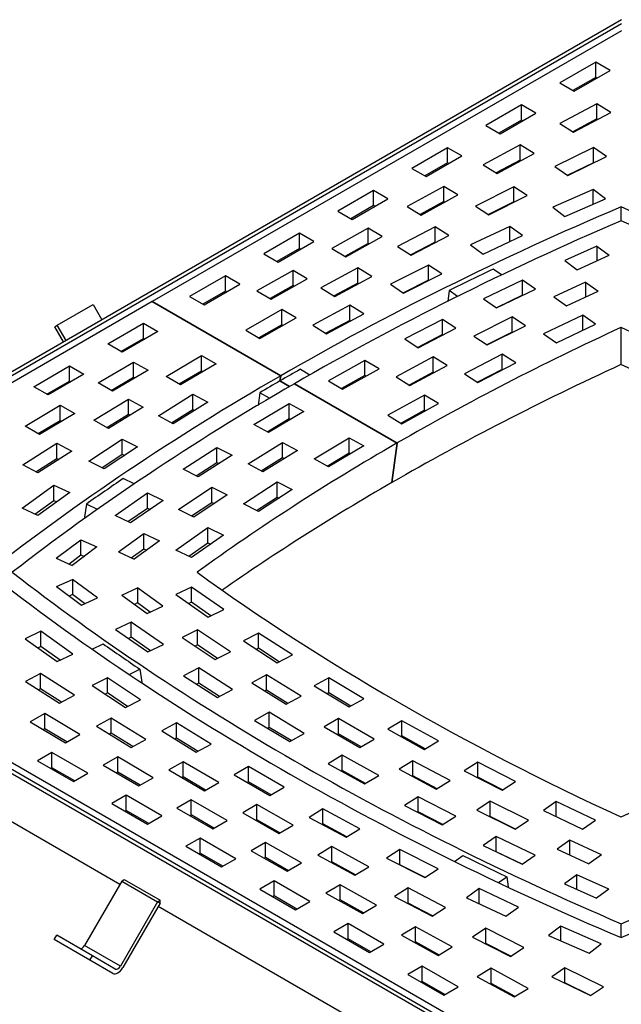
# Model space of a CAD drawing. Units: millimetres. Extents: x -104 to 291, y -12 to 204.
# Drawn here: x -84 to -66, y 21 to 50 of the extents above; entities that cross this region are included whole.
import ezdxf

# ---------------------------------------------------------------- set-up
doc = ezdxf.new("R2010")
doc.units = ezdxf.units.MM
for name, color, linetype in [('DIBUJO', 7, 'Continuous'), ('I-200-80-1', 7, 'Continuous'), ('L35X3', 7, 'Continuous'), ('PATA_ANCLAJE_MAR', 7, 'Continuous'), ('RANURA_3', 7, 'Continuous')]:
    doc.layers.add(name, color=color, linetype=linetype)

# ---------------------------------------------------------------- blocks, each defined once
blk = doc.blocks.new('SE9')
at = {"layer": 'I-200-80-1', "color": 7, "linetype": 'Continuous'}
for p, q in [((-66.176, 49.58), (-80.071, 41.558)), ((-66.944, 48.647), (-68.005, 48.035)), ((-67.58, 47.79), (-66.52, 48.402)), ((-66.52, 48.402), (-66.944, 48.647)), ((-66.944, 48.198), (-66.944, 48.647)), ((-66.944, 48.198), (-67.616, 47.81)), ((-66.909, 48.177), (-66.944, 48.198)), ((-68.005, 48.035), (-67.58, 47.79)), ((-69.136, 47.381), (-70.197, 46.769)), ((-68.712, 47.136), (-69.136, 47.381)), ((-69.136, 46.932), (-69.136, 47.381)), ((-66.906, 47.417), (-68.008, 46.83)), ((-66.499, 47.163), (-66.906, 47.417)), ((-66.906, 46.968), (-66.906, 47.417)), ((-69.772, 46.524), (-68.712, 47.136)), ((-66.906, 46.968), (-67.62, 46.587)), ((-67.601, 46.575), (-66.499, 47.163)), ((-66.887, 46.956), (-66.906, 46.968)), ((-70.197, 46.769), (-69.772, 46.524)), ((-69.136, 46.932), (-69.808, 46.544)), ((-69.101, 46.912), (-69.136, 46.932)), ((-68.008, 46.83), (-67.601, 46.575)), ((-71.328, 46.116), (-72.389, 45.503)), ((-70.904, 45.871), (-71.328, 46.116)), ((-71.328, 45.667), (-71.328, 46.116)), ((-69.181, 46.199), (-70.274, 45.606)), ((-68.77, 45.946), (-69.181, 46.199)), ((-69.181, 45.75), (-69.181, 46.199)), ((-67.006, 46.12), (-68.153, 45.563)), ((-66.619, 45.856), (-67.006, 46.12)), ((-67.006, 45.671), (-67.006, 46.12)), ((-71.964, 45.259), (-70.904, 45.871)), ((-69.864, 45.354), (-68.77, 45.946)), ((-67.766, 45.298), (-66.619, 45.856)), ((-72.389, 45.503), (-71.964, 45.259)), ((-71.328, 45.667), (-72, 45.279)), ((-71.293, 45.646), (-71.328, 45.667)), ((-70.274, 45.606), (-69.864, 45.354)), ((-69.181, 45.75), (-69.886, 45.368)), ((-69.158, 45.736), (-69.181, 45.75)), ((-68.153, 45.563), (-67.766, 45.298)), ((-67.006, 45.671), (-67.77, 45.3)), ((-67.002, 45.669), (-67.006, 45.671)), ((-71.438, 44.971), (-72.524, 44.373)), ((-71.024, 44.72), (-71.438, 44.971)), ((-71.438, 44.522), (-71.438, 44.971)), ((-69.371, 44.959), (-70.5, 44.388)), ((-68.976, 44.698), (-69.371, 44.959)), ((-69.371, 44.51), (-69.371, 44.959)), ((-73.52, 44.85), (-74.581, 44.238)), ((-74.156, 43.993), (-73.096, 44.605)), ((-73.096, 44.605), (-73.52, 44.85)), ((-73.52, 44.401), (-73.52, 44.85)), ((-72.11, 44.122), (-71.024, 44.72)), ((-70.105, 44.128), (-68.976, 44.698)), ((-67.018, 44.874), (-68.217, 44.354)), ((-66.658, 44.598), (-67.018, 44.874)), ((-67.018, 44.441), (-67.018, 44.874)), ((-73.52, 44.401), (-74.192, 44.013)), ((-73.485, 44.381), (-73.52, 44.401)), ((-72.524, 44.373), (-72.11, 44.122)), ((-71.438, 44.522), (-72.136, 44.138)), ((-71.413, 44.506), (-71.438, 44.522)), ((-70.5, 44.388), (-70.105, 44.128)), ((-69.371, 44.51), (-70.115, 44.134)), ((-69.361, 44.503), (-69.371, 44.51)), ((-68.217, 44.354), (-67.857, 44.077)), ((-67.857, 44.077), (-66.658, 44.598)), ((-66.194, 43.952), (-66.194, 44.365)), ((-74.581, 44.238), (-74.156, 43.993)), ((-73.68, 43.732), (-74.757, 43.13)), ((-73.262, 43.483), (-73.68, 43.732)), ((-73.68, 43.283), (-73.68, 43.732)), ((-71.698, 43.772), (-72.808, 43.189)), ((-71.295, 43.515), (-71.698, 43.772)), ((-71.698, 43.322), (-71.698, 43.772)), ((-69.487, 43.782), (-70.654, 43.238)), ((-69.11, 43.513), (-69.487, 43.782)), ((-69.487, 43.337), (-69.487, 43.782)), ((-75.712, 43.585), (-76.773, 42.972)), ((-75.288, 43.34), (-75.712, 43.585)), ((-75.712, 43.136), (-75.712, 43.585)), ((-74.34, 42.881), (-73.262, 43.483)), ((-72.405, 42.933), (-71.295, 43.515)), ((-70.277, 42.969), (-69.11, 43.513)), ((-76.348, 42.727), (-75.288, 43.34)), ((-73.68, 43.283), (-74.369, 42.898)), ((-73.651, 43.266), (-73.68, 43.283)), ((-72.808, 43.189), (-72.405, 42.933)), ((-71.698, 43.322), (-72.421, 42.943)), ((-71.682, 43.312), (-71.698, 43.322)), ((-70.654, 43.238), (-70.277, 42.969)), ((-66.91, 43.204), (-67.857, 42.779)), ((-66.91, 43.204), (-66.91, 42.765)), ((-66.91, 43.204), (-66.542, 42.93)), ((-76.773, 42.972), (-76.348, 42.727)), ((-75.712, 43.136), (-76.384, 42.748)), ((-75.677, 43.115), (-75.712, 43.136)), ((-74.757, 43.13), (-74.34, 42.881)), ((-67.489, 42.505), (-66.542, 42.93)), ((-71.889, 42.641), (-73.023, 42.074)), ((-71.496, 42.38), (-71.889, 42.641)), ((-71.889, 42.192), (-71.889, 42.641)), ((-67.857, 42.779), (-67.489, 42.505)), ((-77.904, 42.319), (-78.965, 41.707)), ((-77.904, 41.87), (-77.904, 42.319)), ((-77.48, 42.074), (-77.904, 42.319)), ((-75.904, 42.484), (-76.974, 41.877)), ((-75.904, 42.035), (-75.904, 42.484)), ((-75.483, 42.237), (-75.904, 42.484)), ((-73.987, 42.559), (-75.077, 41.965)), ((-74.666, 41.713), (-73.575, 42.307)), ((-73.575, 42.307), (-73.987, 42.559)), ((-73.987, 42.11), (-73.987, 42.559)), ((-72.63, 41.812), (-71.496, 42.38)), ((-69.734, 42.348), (-69.982, 42.519)), ((-78.54, 41.462), (-77.48, 42.074)), ((-75.904, 42.035), (-76.585, 41.648)), ((-76.553, 41.63), (-75.483, 42.237)), ((-75.872, 42.016), (-75.904, 42.035)), ((-73.987, 42.11), (-74.689, 41.727)), ((-73.963, 42.096), (-73.987, 42.11)), ((-73.023, 42.074), (-72.63, 41.812)), ((-71.889, 42.192), (-72.638, 41.818)), ((-71.881, 42.187), (-71.889, 42.192)), ((-69.112, 42.195), (-70.263, 41.64)), ((-69.112, 41.746), (-69.112, 42.195)), ((-68.727, 41.929), (-69.112, 42.195)), ((-67.245, 42.136), (-68.181, 41.703)), ((-67.245, 42.136), (-67.245, 41.692)), ((-67.245, 42.136), (-66.87, 41.866)), ((-78.965, 41.707), (-78.54, 41.462)), ((-77.904, 41.87), (-78.576, 41.482)), ((-77.869, 41.85), (-77.904, 41.87)), ((-76.974, 41.877), (-76.553, 41.63)), ((-75.077, 41.965), (-74.666, 41.713)), ((-71.284, 41.888), (-71.324, 41.566)), ((-71.034, 41.715), (-71.284, 41.888)), ((-69.112, 41.746), (-69.88, 41.376)), ((-69.878, 41.374), (-68.727, 41.929)), ((-69.11, 41.745), (-69.112, 41.746)), ((-68.181, 41.703), (-67.805, 41.432)), ((-67.805, 41.432), (-66.87, 41.866)), ((-80.071, 41.558), (-93.966, 33.536)), ((-80.071, 41.558), (-76.27, 39.364)), ((-76.27, 39.364), (-80.071, 41.558)), ((-74.221, 41.453), (-75.32, 40.863)), ((-74.221, 41.004), (-74.221, 41.453)), ((-73.813, 41.199), (-74.221, 41.453)), ((-70.263, 41.64), (-69.878, 41.374)), ((-76.235, 41.322), (-77.306, 40.716)), ((-76.235, 40.873), (-76.235, 41.322)), ((-75.815, 41.075), (-76.235, 41.322)), ((-74.911, 40.61), (-73.813, 41.199)), ((-69.418, 41.107), (-70.553, 40.541)), ((-69.026, 40.845), (-69.418, 41.107)), ((-69.418, 40.658), (-69.418, 41.107)), ((-67.327, 41.156), (-68.486, 40.606)), ((-67.327, 40.707), (-67.327, 41.156)), ((-66.946, 40.888), (-67.327, 41.156)), ((-81.39, 40.307), (-80.329, 40.919)), ((-80.329, 40.47), (-80.329, 40.919)), ((-80.329, 40.919), (-79.905, 40.674)), ((-76.235, 40.873), (-76.917, 40.487)), ((-76.886, 40.469), (-75.815, 41.075)), ((-76.204, 40.855), (-76.235, 40.873)), ((-75.32, 40.863), (-74.911, 40.61)), ((-74.221, 41.004), (-74.932, 40.623)), ((-74.2, 40.991), (-74.221, 41.004)), ((-71.48, 41.031), (-72.596, 40.453)), ((-71.48, 40.582), (-71.48, 41.031)), ((-71.08, 40.774), (-71.48, 41.031)), ((-70.161, 40.279), (-69.026, 40.845)), ((-68.105, 40.338), (-66.946, 40.888)), ((-79.905, 40.674), (-80.965, 40.062)), ((-77.306, 40.716), (-76.886, 40.469)), ((-71.48, 40.582), (-72.21, 40.204)), ((-72.196, 40.195), (-71.08, 40.774)), ((-71.466, 40.573), (-71.48, 40.582)), ((-70.553, 40.541), (-70.161, 40.279)), ((-69.418, 40.658), (-70.169, 40.284)), ((-69.411, 40.653), (-69.418, 40.658)), ((-68.486, 40.606), (-68.105, 40.338)), ((-66.194, 39.693), (-66.194, 40.792)), ((-80.965, 40.062), (-81.39, 40.307)), ((-81.001, 40.082), (-80.329, 40.47)), ((-80.329, 40.47), (-80.294, 40.45)), ((-72.596, 40.453), (-72.196, 40.195)), ((-79.663, 39.343), (-78.613, 39.962)), ((-78.613, 39.512), (-78.613, 39.962)), ((-78.613, 39.962), (-78.185, 39.719)), ((-69.71, 40.001), (-70.831, 39.425)), ((-69.71, 39.552), (-69.71, 40.001)), ((-69.311, 39.742), (-69.71, 40.001)), ((-83.582, 39.041), (-82.521, 39.653)), ((-82.521, 39.204), (-82.521, 39.653)), ((-82.521, 39.653), (-82.097, 39.409)), ((-81.675, 39.152), (-80.623, 39.769)), ((-80.623, 39.32), (-80.623, 39.769)), ((-80.623, 39.769), (-80.195, 39.527)), ((-78.185, 39.719), (-79.235, 39.1)), ((-73.776, 39.819), (-74.855, 39.218)), ((-73.776, 39.37), (-73.776, 39.819)), ((-73.359, 39.57), (-73.776, 39.819)), ((-71.753, 39.92), (-72.851, 39.331)), ((-72.443, 39.077), (-71.344, 39.667)), ((-71.753, 39.471), (-71.753, 39.92)), ((-71.344, 39.667), (-71.753, 39.92)), ((-70.432, 39.166), (-69.311, 39.742)), ((-82.097, 39.409), (-83.157, 38.796)), ((-80.195, 39.527), (-81.247, 38.909)), ((-79.274, 39.123), (-78.613, 39.512)), ((-78.613, 39.512), (-78.574, 39.49)), ((-76.291, 39.212), (-76.27, 39.364)), ((-76.27, 39.364), (-76.291, 39.212)), ((-75.687, 39.557), (-75.403, 39.393)), ((-73.776, 39.37), (-74.467, 38.985)), ((-74.439, 38.969), (-73.359, 39.57)), ((-73.748, 39.353), (-73.776, 39.37)), ((-71.753, 39.471), (-72.464, 39.09)), ((-71.732, 39.458), (-71.753, 39.471)), ((-70.831, 39.425), (-70.432, 39.166)), ((-69.71, 39.552), (-70.445, 39.174)), ((-69.698, 39.544), (-69.71, 39.552)), ((-83.193, 38.817), (-82.521, 39.204)), ((-82.521, 39.204), (-82.486, 39.184)), ((-81.247, 38.909), (-81.675, 39.152)), ((-81.286, 38.931), (-80.623, 39.32)), ((-80.623, 39.32), (-80.584, 39.298)), ((-79.235, 39.1), (-79.663, 39.343)), ((-78.956, 39.265), (-78.968, 39.304)), ((-76.291, 39.212), (-76.005, 39.047)), ((-76.005, 39.047), (-76.291, 39.212)), ((-75.864, 39.129), (-72.823, 37.373)), ((-72.823, 37.373), (-75.864, 39.129)), ((-74.855, 39.218), (-74.439, 38.969)), ((-72.851, 39.331), (-72.443, 39.077)), ((-83.157, 38.796), (-83.582, 39.041)), ((-79.89, 38.18), (-78.868, 38.815)), ((-78.868, 38.366), (-78.868, 38.815)), ((-78.868, 38.815), (-78.429, 38.579)), ((-76.889, 38.863), (-76.94, 38.485)), ((-76.602, 38.698), (-76.889, 38.863)), ((-72.014, 38.793), (-73.095, 38.193)), ((-72.014, 38.344), (-72.014, 38.793)), ((-71.598, 38.544), (-72.014, 38.793)), ((-83.837, 37.868), (-82.794, 38.49)), ((-82.794, 38.041), (-82.794, 38.49)), ((-82.794, 38.49), (-82.363, 38.249)), ((-81.806, 38.045), (-80.776, 38.675)), ((-80.776, 38.226), (-80.776, 38.675)), ((-80.776, 38.675), (-80.34, 38.437)), ((-78.429, 38.579), (-79.45, 37.944)), ((-77.06, 37.923), (-76.018, 38.546)), ((-76.018, 38.097), (-76.018, 38.546)), ((-76.018, 38.546), (-75.587, 38.306)), ((-72.679, 37.943), (-71.598, 38.544)), ((-82.363, 38.249), (-83.406, 37.627)), ((-81.417, 37.833), (-80.776, 38.226)), ((-80.34, 38.437), (-81.369, 37.807)), ((-80.776, 38.226), (-80.728, 38.199)), ((-79.502, 37.972), (-78.868, 38.366)), ((-78.868, 38.366), (-78.817, 38.338)), ((-75.587, 38.306), (-76.628, 37.683)), ((-73.095, 38.193), (-72.679, 37.943)), ((-72.014, 38.344), (-72.706, 37.96)), ((-71.987, 38.328), (-72.014, 38.344)), ((-83.449, 37.65), (-82.794, 38.041)), ((-82.794, 38.041), (-82.752, 38.017)), ((-81.369, 37.807), (-81.806, 38.045)), ((-79.45, 37.944), (-79.89, 38.18)), ((-76.628, 37.683), (-77.06, 37.923)), ((-76.671, 37.707), (-76.018, 38.097)), ((-76.018, 38.097), (-75.975, 38.073)), ((-83.406, 37.627), (-83.837, 37.868)), ((-83.905, 36.724), (-82.897, 37.365)), ((-82.897, 36.916), (-82.897, 37.365)), ((-82.897, 37.365), (-82.453, 37.132)), ((-81.948, 36.834), (-80.966, 37.488)), ((-80.966, 37.039), (-80.966, 37.488)), ((-80.966, 37.488), (-80.512, 37.262)), ((-77.235, 36.755), (-76.213, 37.39)), ((-76.213, 36.94), (-76.213, 37.39)), ((-76.213, 37.39), (-75.774, 37.154)), ((-75.283, 36.906), (-74.243, 37.53)), ((-74.243, 37.081), (-74.243, 37.53)), ((-74.243, 37.53), (-73.81, 37.29)), ((-72.823, 37.373), (-72.982, 36.2)), ((-72.982, 36.2), (-72.823, 37.373)), ((-82.453, 37.132), (-83.461, 36.491)), ((-81.563, 36.641), (-80.966, 37.039)), ((-80.512, 37.262), (-81.495, 36.607)), ((-80.966, 37.039), (-80.897, 37.005)), ((-79.159, 36.598), (-78.157, 37.242)), ((-78.157, 36.793), (-78.157, 37.242)), ((-78.157, 37.242), (-77.711, 37.011)), ((-75.774, 37.154), (-76.795, 36.519)), ((-74.894, 36.69), (-74.243, 37.081)), ((-73.81, 37.29), (-74.85, 36.666)), ((-74.243, 37.081), (-74.199, 37.057)), ((-83.518, 36.521), (-82.897, 36.916)), ((-82.897, 36.916), (-82.84, 36.886)), ((-81.495, 36.607), (-81.948, 36.834)), ((-78.772, 36.398), (-78.157, 36.793)), ((-77.711, 37.011), (-78.713, 36.367)), ((-78.157, 36.793), (-78.097, 36.762)), ((-76.795, 36.519), (-77.235, 36.755)), ((-76.847, 36.547), (-76.213, 36.94)), ((-76.213, 36.94), (-76.162, 36.913)), ((-74.85, 36.666), (-75.283, 36.906)), ((-83.461, 36.491), (-83.905, 36.724)), ((-78.713, 36.367), (-79.159, 36.598)), ((-80.608, 36.162), (-80.93, 36.318)), ((-77.374, 35.576), (-76.377, 36.223)), ((-76.377, 35.774), (-76.377, 36.223)), ((-76.377, 36.223), (-75.929, 35.993)), ((-83.924, 35.447), (-82.982, 36.121)), ((-82.515, 35.903), (-83.457, 35.23)), ((-82.982, 35.672), (-82.982, 36.121)), ((-82.982, 36.121), (-82.515, 35.903)), ((-81.175, 35.23), (-80.214, 35.895)), ((-80.214, 35.446), (-80.214, 35.895)), ((-80.214, 35.895), (-79.753, 35.673)), ((-79.291, 35.408), (-78.31, 36.063)), ((-78.31, 35.614), (-78.31, 36.063)), ((-78.31, 36.063), (-77.856, 35.836)), ((-75.929, 35.993), (-76.926, 35.346)), ((-83.544, 35.27), (-82.982, 35.672)), ((-82.982, 35.672), (-82.895, 35.632)), ((-79.753, 35.673), (-80.715, 35.008)), ((-78.906, 35.216), (-78.31, 35.614)), ((-77.856, 35.836), (-78.837, 35.181)), ((-78.31, 35.614), (-78.241, 35.579)), ((-76.926, 35.346), (-77.374, 35.576)), ((-76.988, 35.378), (-76.377, 35.774)), ((-76.377, 35.774), (-76.315, 35.742)), ((-83.457, 35.23), (-83.924, 35.447)), ((-82.023, 35.566), (-82.079, 35.185)), ((-81.698, 35.409), (-82.023, 35.566)), ((-80.793, 35.046), (-80.214, 35.446)), ((-80.214, 35.446), (-80.136, 35.408)), ((-78.837, 35.181), (-79.291, 35.408)), ((-82.04, 35.166), (-82.079, 35.185)), ((-80.715, 35.008), (-81.175, 35.23)), ((-81.073, 34.153), (-80.322, 34.693)), ((-80.322, 34.244), (-80.322, 34.693)), ((-80.322, 34.693), (-79.854, 34.476)), ((-79.375, 34.2), (-78.422, 34.869)), ((-78.422, 34.42), (-78.422, 34.869)), ((-78.422, 34.869), (-77.959, 34.649)), ((-82.922, 33.959), (-82.186, 34.506)), ((-82.186, 34.057), (-82.186, 34.506)), ((-82.186, 34.506), (-81.712, 34.294)), ((-79.854, 34.476), (-80.605, 33.936)), ((-78.993, 34.019), (-78.422, 34.42)), ((-77.959, 34.649), (-78.911, 33.98)), ((-78.422, 34.42), (-78.34, 34.381)), ((-81.712, 34.294), (-82.448, 33.747)), ((-81.073, 34.153), (-80.605, 33.936)), ((-80.693, 33.977), (-80.322, 34.244)), ((-80.322, 34.244), (-80.234, 34.203)), ((-78.911, 33.98), (-79.375, 34.2)), ((-82.922, 33.959), (-82.448, 33.747)), ((-82.545, 33.79), (-82.186, 34.057)), ((-82.186, 34.057), (-82.089, 34.014)), ((-93.966, 33.536), (-66.212, 17.512)), ((-82.907, 33.122), (-82.434, 33.335)), ((-81.697, 32.788), (-82.434, 33.335)), ((-82.434, 33.335), (-82.434, 32.886)), ((-82.907, 33.122), (-82.171, 32.575)), ((-80.976, 32.868), (-80.508, 33.086)), ((-79.755, 32.546), (-80.508, 33.086)), ((-80.508, 33.086), (-80.508, 32.637)), ((-78.908, 33.109), (-79.371, 32.889)), ((-78.908, 32.66), (-78.908, 33.109)), ((-77.955, 32.44), (-78.908, 33.109)), ((-82.434, 32.886), (-82.531, 32.842)), ((-82.074, 32.619), (-82.434, 32.886)), ((-82.171, 32.575), (-81.697, 32.788)), ((-80.976, 32.868), (-80.223, 32.329)), ((-79.371, 32.889), (-78.418, 32.22)), ((-78.908, 32.66), (-78.989, 32.621)), ((-78.336, 32.259), (-78.908, 32.66)), ((-80.508, 32.637), (-80.596, 32.596)), ((-80.135, 32.369), (-80.508, 32.637)), ((-80.223, 32.329), (-79.755, 32.546)), ((-78.418, 32.22), (-77.955, 32.44)), ((-80.7, 32.073), (-81.161, 31.851)), ((-80.7, 31.624), (-80.7, 32.073)), ((-79.738, 31.409), (-80.7, 32.073)), ((-83.367, 31.797), (-83.833, 31.579)), ((-83.367, 31.348), (-83.367, 31.797)), ((-82.423, 31.124), (-83.367, 31.797)), ((-81.161, 31.851), (-80.199, 31.187)), ((-78.736, 31.842), (-79.189, 31.615)), ((-78.736, 31.393), (-78.736, 31.842)), ((-77.753, 31.188), (-78.736, 31.842)), ((-83.833, 31.579), (-82.889, 30.906)), ((-80.7, 31.624), (-80.778, 31.587)), ((-80.121, 31.224), (-80.7, 31.624)), ((-79.189, 31.615), (-78.206, 30.961)), ((-76.922, 31.744), (-77.37, 31.513)), ((-77.37, 31.513), (-76.373, 30.866)), ((-76.922, 31.295), (-76.922, 31.744)), ((-75.925, 31.097), (-76.922, 31.744)), ((-83.367, 31.348), (-83.453, 31.308)), ((-82.803, 30.946), (-83.367, 31.348)), ((-81.854, 31.27), (-81.529, 31.428)), ((-80.199, 31.187), (-79.738, 31.409)), ((-78.736, 31.393), (-78.804, 31.359)), ((-78.138, 30.995), (-78.736, 31.393)), ((-76.922, 31.295), (-76.984, 31.263)), ((-76.311, 30.898), (-76.922, 31.295)), ((-82.889, 30.906), (-82.423, 31.124)), ((-78.206, 30.961), (-77.753, 31.188)), ((-76.373, 30.866), (-75.925, 31.097)), ((-80.758, 30.52), (-80.436, 30.676)), ((-80.436, 30.676), (-80.381, 30.295)), ((-78.697, 30.715), (-79.144, 30.484)), ((-78.697, 30.266), (-78.697, 30.715)), ((-77.695, 30.071), (-78.697, 30.715)), ((-83.382, 30.544), (-83.826, 30.31)), ((-83.382, 30.095), (-83.382, 30.544)), ((-82.373, 29.903), (-83.382, 30.544)), ((-81.4, 30.421), (-81.853, 30.194)), ((-81.4, 29.972), (-81.4, 30.421)), ((-80.416, 29.768), (-81.4, 30.421)), ((-79.144, 30.484), (-78.141, 29.84)), ((-76.69, 30.506), (-77.129, 30.27)), ((-76.69, 30.057), (-76.69, 30.506)), ((-75.667, 29.873), (-76.69, 30.506)), ((-74.846, 30.424), (-75.279, 30.183)), ((-74.846, 29.975), (-74.846, 30.424)), ((-73.806, 29.799), (-74.846, 30.424)), ((-83.826, 30.31), (-82.817, 29.67)), ((-83.382, 30.095), (-83.439, 30.065)), ((-82.76, 29.7), (-83.382, 30.095)), ((-81.853, 30.194), (-80.869, 29.54)), ((-80.403, 30.284), (-80.381, 30.295)), ((-78.697, 30.266), (-78.757, 30.235)), ((-78.082, 29.871), (-78.697, 30.266)), ((-78.141, 29.84), (-77.695, 30.071)), ((-77.129, 30.27), (-76.106, 29.637)), ((-76.69, 30.057), (-76.741, 30.03)), ((-76.055, 29.664), (-76.69, 30.057)), ((-75.279, 30.183), (-74.239, 29.559)), ((-82.817, 29.67), (-82.373, 29.903)), ((-81.4, 29.972), (-81.468, 29.938)), ((-80.801, 29.574), (-81.4, 29.972)), ((-80.869, 29.54), (-80.416, 29.768)), ((-76.106, 29.637), (-75.667, 29.873)), ((-74.846, 29.975), (-74.89, 29.95)), ((-74.195, 29.584), (-74.846, 29.975)), ((-74.239, 29.559), (-73.806, 29.799)), ((-83.256, 29.361), (-83.687, 29.12)), ((-83.256, 28.912), (-83.256, 29.361)), ((-82.212, 28.74), (-83.256, 29.361)), ((-81.289, 29.228), (-81.725, 28.99)), ((-81.289, 28.779), (-81.289, 29.228)), ((-80.258, 28.599), (-81.289, 29.228)), ((-76.612, 29.4), (-77.044, 29.159)), ((-77.044, 29.159), (-76.002, 28.536)), ((-76.612, 28.951), (-76.612, 29.4)), ((-75.57, 28.776), (-76.612, 29.4)), ((-74.562, 29.214), (-74.985, 28.968)), ((-74.562, 28.765), (-74.562, 29.214)), ((-73.5, 28.602), (-74.562, 29.214)), ((-83.687, 29.12), (-82.643, 28.498)), ((-83.256, 28.912), (-83.298, 28.889)), ((-82.6, 28.522), (-83.256, 28.912)), ((-81.725, 28.99), (-80.695, 28.361)), ((-79.352, 29.086), (-79.791, 28.849)), ((-79.352, 28.637), (-79.352, 29.086)), ((-78.329, 28.452), (-79.352, 29.086)), ((-76.612, 28.951), (-76.655, 28.927)), ((-75.959, 28.56), (-76.612, 28.951)), ((-74.985, 28.968), (-73.923, 28.357)), ((-72.683, 29.151), (-73.099, 28.901)), ((-73.099, 28.901), (-72.018, 28.301)), ((-72.683, 28.702), (-72.683, 29.151)), ((-71.602, 28.551), (-72.683, 29.151)), ((-82.643, 28.498), (-82.212, 28.74)), ((-81.289, 28.779), (-81.337, 28.753)), ((-80.647, 28.387), (-81.289, 28.779)), ((-80.695, 28.361), (-80.258, 28.599)), ((-79.791, 28.849), (-78.768, 28.216)), ((-79.352, 28.637), (-79.403, 28.609)), ((-78.717, 28.243), (-79.352, 28.637)), ((-76.002, 28.536), (-75.57, 28.776)), ((-74.562, 28.765), (-74.597, 28.745)), ((-73.888, 28.377), (-74.562, 28.765)), ((-73.923, 28.357), (-73.5, 28.602)), ((-72.683, 28.702), (-72.711, 28.686)), ((-71.991, 28.317), (-72.683, 28.702)), ((-78.768, 28.216), (-78.329, 28.452)), ((-72.018, 28.301), (-71.602, 28.551)), ((-83.041, 28.208), (-83.465, 27.963)), ((-83.041, 27.759), (-83.041, 28.208)), ((-81.98, 27.596), (-83.041, 28.208)), ((-81.095, 28.08), (-81.523, 27.837)), ((-81.095, 27.631), (-81.095, 28.08)), ((-80.043, 27.463), (-81.095, 28.08)), ((-74.447, 28.128), (-74.863, 27.878)), ((-74.447, 27.679), (-74.447, 28.128)), ((-73.367, 27.526), (-74.447, 28.128)), ((-83.465, 27.963), (-82.405, 27.351)), ((-83.041, 27.759), (-83.076, 27.739)), ((-82.369, 27.371), (-83.041, 27.759)), ((-81.523, 27.837), (-80.47, 27.22)), ((-79.153, 27.936), (-79.581, 27.693)), ((-79.153, 27.487), (-79.153, 27.936)), ((-78.102, 27.318), (-79.153, 27.936)), ((-77.225, 27.792), (-77.649, 27.547)), ((-77.225, 27.343), (-77.225, 27.792)), ((-76.164, 27.18), (-77.225, 27.792)), ((-74.863, 27.878), (-73.784, 27.277)), ((-72.354, 27.967), (-72.762, 27.712)), ((-72.762, 27.712), (-71.662, 27.124)), ((-72.354, 27.517), (-72.354, 27.967)), ((-71.254, 27.378), (-72.354, 27.967)), ((-70.436, 27.928), (-70.835, 27.669)), ((-70.436, 27.479), (-70.436, 27.928)), ((-69.316, 27.352), (-70.436, 27.928)), ((-82.405, 27.351), (-81.98, 27.596)), ((-81.095, 27.631), (-81.134, 27.609)), ((-80.432, 27.242), (-81.095, 27.631)), ((-80.47, 27.22), (-80.043, 27.463)), ((-79.581, 27.693), (-78.53, 27.075)), ((-79.153, 27.487), (-79.192, 27.464)), ((-78.491, 27.097), (-79.153, 27.487)), ((-77.649, 27.547), (-76.589, 26.935)), ((-74.447, 27.679), (-74.474, 27.662)), ((-73.756, 27.294), (-74.447, 27.679)), ((-73.784, 27.277), (-73.367, 27.526)), ((-72.354, 27.517), (-72.374, 27.505)), ((-71.642, 27.136), (-72.354, 27.517)), ((-70.835, 27.669), (-69.715, 27.093)), ((-70.436, 27.479), (-70.449, 27.471)), ((-69.702, 27.102), (-70.436, 27.479)), ((-78.53, 27.075), (-78.102, 27.318)), ((-77.225, 27.343), (-77.26, 27.323)), ((-76.553, 26.955), (-77.225, 27.343)), ((-76.589, 26.935), (-76.164, 27.18)), ((-71.662, 27.124), (-71.254, 27.378)), ((-69.715, 27.093), (-69.316, 27.352)), ((-80.849, 26.943), (-81.273, 26.698)), ((-80.849, 26.493), (-80.849, 26.943)), ((-79.788, 26.33), (-80.849, 26.943)), ((-72.204, 26.901), (-72.605, 26.644)), ((-72.204, 26.452), (-72.204, 26.901)), ((-71.088, 26.323), (-72.204, 26.901)), ((-81.273, 26.698), (-80.213, 26.085)), ((-78.918, 26.808), (-79.342, 26.563)), ((-79.342, 26.563), (-78.281, 25.951)), ((-78.918, 26.359), (-78.918, 26.808)), ((-77.857, 26.196), (-78.918, 26.808)), ((-76.974, 26.667), (-77.395, 26.42)), ((-76.974, 26.218), (-76.974, 26.667)), ((-75.904, 26.06), (-76.974, 26.667)), ((-75.021, 26.542), (-75.43, 26.289)), ((-75.021, 26.093), (-75.021, 26.542)), ((-73.924, 25.952), (-75.021, 26.542)), ((-72.605, 26.644), (-71.489, 26.065)), ((-70.069, 26.766), (-70.461, 26.504)), ((-70.069, 26.317), (-70.069, 26.766)), ((-68.933, 26.201), (-70.069, 26.766)), ((-68.109, 26.756), (-68.49, 26.488)), ((-68.109, 26.307), (-68.109, 26.756)), ((-66.951, 26.206), (-68.109, 26.756)), ((-80.849, 26.493), (-80.884, 26.473)), ((-80.177, 26.106), (-80.849, 26.493)), ((-80.213, 26.085), (-79.788, 26.33)), ((-78.918, 26.359), (-78.953, 26.338)), ((-78.246, 25.971), (-78.918, 26.359)), ((-77.395, 26.42), (-76.324, 25.813)), ((-75.43, 26.289), (-74.334, 25.698)), ((-72.204, 26.452), (-72.218, 26.443)), ((-71.474, 26.074), (-72.204, 26.452)), ((-71.489, 26.065), (-71.088, 26.323)), ((-70.461, 26.504), (-69.324, 25.939)), ((-70.069, 26.317), (-70.076, 26.313)), ((-69.317, 25.943), (-70.069, 26.317)), ((-68.49, 26.488), (-67.332, 25.938)), ((-78.281, 25.951), (-77.857, 26.196)), ((-76.974, 26.218), (-77.006, 26.199)), ((-76.293, 25.831), (-76.974, 26.218)), ((-76.324, 25.813), (-75.904, 26.06)), ((-75.021, 26.093), (-75.042, 26.08)), ((-74.312, 25.711), (-75.021, 26.093)), ((-74.334, 25.698), (-73.924, 25.952)), ((-69.324, 25.939), (-68.933, 26.201)), ((-67.332, 25.938), (-66.951, 26.206)), ((-78.657, 25.677), (-79.081, 25.432)), ((-78.657, 25.228), (-78.657, 25.677)), ((-77.596, 25.065), (-78.657, 25.677)), ((-69.887, 25.722), (-70.271, 25.456)), ((-69.887, 25.273), (-69.887, 25.722)), ((-68.736, 25.166), (-69.887, 25.722)), ((-79.081, 25.432), (-78.021, 24.82)), ((-76.723, 25.546), (-77.144, 25.299)), ((-76.723, 25.097), (-76.723, 25.546)), ((-75.654, 24.938), (-76.723, 25.546)), ((-74.755, 25.422), (-75.167, 25.17)), ((-74.755, 24.973), (-74.755, 25.422)), ((-73.665, 24.827), (-74.755, 25.422)), ((-70.271, 25.456), (-69.12, 24.901)), ((-67.71, 25.615), (-68.085, 25.344)), ((-67.71, 25.171), (-67.71, 25.615)), ((-66.774, 25.182), (-67.71, 25.615)), ((-78.657, 25.228), (-78.692, 25.207)), ((-77.985, 24.84), (-78.657, 25.228)), ((-77.144, 25.299), (-76.075, 24.691)), ((-76.723, 25.097), (-76.755, 25.078)), ((-76.043, 24.71), (-76.723, 25.097)), ((-75.167, 25.17), (-74.077, 24.575)), ((-72.743, 25.337), (-73.137, 25.076)), ((-73.137, 25.076), (-72.005, 24.508)), ((-72.743, 24.888), (-72.743, 25.337)), ((-71.611, 24.769), (-72.743, 25.337)), ((-71.126, 24.985), (-70.876, 25.157)), ((-69.887, 25.273), (-69.889, 25.271)), ((-69.118, 24.902), (-69.887, 25.273)), ((-69.12, 24.901), (-68.736, 25.166)), ((-68.085, 25.344), (-67.149, 24.911)), ((-66.774, 25.182), (-67.149, 24.911)), ((-78.021, 24.82), (-77.596, 25.065)), ((-76.075, 24.691), (-75.654, 24.938)), ((-74.755, 24.973), (-74.779, 24.958)), ((-74.053, 24.59), (-74.755, 24.973)), ((-74.077, 24.575), (-73.665, 24.827)), ((-72.743, 24.888), (-72.752, 24.883)), ((-71.997, 24.513), (-72.743, 24.888)), ((-72.005, 24.508), (-71.611, 24.769)), ((-69.822, 24.356), (-69.574, 24.526)), ((-69.574, 24.526), (-69.537, 24.231)), ((-67.498, 24.591), (-67.866, 24.317)), ((-67.498, 24.152), (-67.498, 24.591)), ((-66.55, 24.166), (-67.498, 24.591)), ((-76.465, 24.411), (-76.889, 24.166)), ((-76.465, 23.962), (-76.465, 24.411)), ((-75.404, 23.799), (-76.465, 24.411)), ((-74.511, 24.294), (-74.929, 24.045)), ((-74.511, 23.845), (-74.511, 24.294)), ((-73.434, 23.691), (-74.511, 24.294)), ((-72.496, 24.201), (-72.9, 23.945)), ((-72.496, 23.752), (-72.496, 24.201)), ((-71.387, 23.618), (-72.496, 24.201)), ((-67.866, 24.317), (-66.918, 23.892)), ((-76.889, 24.166), (-75.829, 23.554)), ((-76.465, 23.962), (-76.5, 23.942)), ((-75.793, 23.574), (-76.465, 23.962)), ((-74.929, 24.045), (-73.852, 23.442)), ((-72.9, 23.945), (-71.79, 23.362)), ((-70.394, 24.179), (-70.772, 23.91)), ((-70.772, 23.91), (-69.607, 23.364)), ((-70.394, 23.733), (-70.394, 24.179)), ((-69.229, 23.633), (-70.394, 24.179)), ((-66.55, 24.166), (-66.918, 23.892)), ((-75.829, 23.554), (-75.404, 23.799)), ((-74.511, 23.845), (-74.54, 23.827)), ((-73.823, 23.459), (-74.511, 23.845)), ((-73.852, 23.442), (-73.434, 23.691)), ((-72.496, 23.752), (-72.513, 23.741)), ((-71.774, 23.373), (-72.496, 23.752)), ((-71.79, 23.362), (-71.387, 23.618)), ((-69.607, 23.364), (-69.229, 23.633)), ((-74.273, 23.146), (-74.697, 22.901)), ((-74.273, 22.697), (-74.273, 23.146)), ((-73.212, 22.533), (-74.273, 23.146)), ((-72.282, 23.052), (-72.697, 22.801)), ((-72.282, 22.602), (-72.282, 23.052)), ((-71.197, 22.454), (-72.282, 23.052)), ((-67.977, 23.068), (-68.338, 22.791)), ((-67.977, 22.634), (-67.977, 23.068)), ((-66.78, 22.546), (-67.977, 23.068)), ((-66.194, 22.727), (-66.194, 23.14)), ((-74.697, 22.901), (-73.636, 22.289)), ((-72.697, 22.801), (-71.611, 22.203)), ((-70.197, 23.005), (-70.593, 22.745)), ((-70.593, 22.745), (-69.464, 22.174)), ((-70.197, 22.556), (-70.197, 23.005)), ((-69.069, 22.435), (-70.197, 23.005)), ((-68.338, 22.791), (-67.141, 22.27)), ((-74.273, 22.697), (-74.308, 22.676)), ((-73.601, 22.309), (-74.273, 22.697)), ((-73.636, 22.289), (-73.212, 22.533)), ((-72.282, 22.602), (-72.308, 22.587)), ((-71.586, 22.219), (-72.282, 22.602)), ((-71.611, 22.203), (-71.197, 22.454)), ((-70.197, 22.556), (-70.207, 22.55)), ((-69.455, 22.18), (-70.197, 22.556)), ((-67.141, 22.27), (-66.78, 22.546)), ((-69.464, 22.174), (-69.069, 22.435)), ((-72.081, 21.88), (-72.505, 21.635)), ((-72.081, 21.431), (-72.081, 21.88)), ((-71.02, 21.268), (-72.081, 21.88)), ((-72.505, 21.635), (-71.444, 21.023)), ((-70.037, 21.819), (-70.448, 21.567)), ((-70.037, 21.37), (-70.037, 21.819)), ((-68.944, 21.226), (-70.037, 21.819)), ((-67.86, 21.834), (-68.247, 21.57)), ((-67.86, 21.385), (-67.86, 21.834)), ((-66.713, 21.276), (-67.86, 21.834)), ((-72.081, 21.431), (-72.116, 21.411)), ((-71.409, 21.043), (-72.081, 21.431)), ((-70.448, 21.567), (-69.355, 20.974)), ((-70.037, 21.37), (-70.06, 21.356)), ((-69.332, 20.988), (-70.037, 21.37)), ((-68.247, 21.57), (-67.1, 21.011)), ((-67.86, 21.385), (-67.863, 21.383)), ((-67.097, 21.014), (-67.86, 21.385)), ((-71.444, 21.023), (-71.02, 21.268)), ((-69.355, 20.974), (-68.944, 21.226)), ((-67.1, 21.011), (-66.713, 21.276))]:
    blk.add_line(p, q, dxfattribs=at)
for centre, major_axis, ratio, start_param, end_param in [((-13.846, 3.323), (-88.281, 0), 0.57735, -0.936056, -0.785398), ((-118.542, 3.323), (88.281, 0), 0.57735, 0.63474, 0.936056), ((-13.846, 3.323), (-87.706, 0), 0.57735, -0.931219, -0.785398), ((-118.542, 3.323), (87.706, 0), 0.57735, 0.639577, 0.931219), ((-13.846, 3.16), (-88.31, 0), 0.57735, -0.88192, -0.862669), ((-16.951, 5.115), (-79.016, 0), 0.57735, -0.897955, -0.785398), ((-115.438, 5.115), (79.016, 0), 0.57735, 0.672841, 0.897955), ((-16.951, 3.85), (-79.241, 0), 0.57735, -0.900216, -0.785398), ((-115.438, 3.85), (79.241, 0), 0.57735, 0.691254, 0.900216), ((-13.846, 3.323), (-88.281, 0), 0.57735, -0.785398, -0.63474), ((-13.846, 3.159), (-88.31, 0), 0.57735, -0.795023, -0.785398), ((-13.846, 3.323), (-87.706, 0), 0.57735, -0.785398, -0.639577), ((-13.846, 3.159), (-88.31, 0), 0.57735, -0.785398, -0.775772), ((-16.951, 5.115), (-79.016, 0), 0.57735, -0.785398, -0.672841), ((-74.622, 36.933), (0.195, -0.266), 0.489018, -1.405654, -1.267981), ((-74.344, 37.098), (-0.181, 0.314), 0.57735, -4.519116, -4.395538), ((-74.344, 37.098), (0.181, -0.314), 0.57735, -1.377523, -1.253946), ((-74.622, 36.933), (0.195, -0.266), 0.489018, 1.176876, 1.314549), ((-13.846, 3.16), (-88.31, 0), 0.57735, -0.708038, -0.688787), ((-16.951, 3.85), (-79.241, 0), 0.57735, -0.785398, -0.691254), ((-13.846, 63.769), (-88.281, 0), 0.57735, 0.63474, 0.936056), ((-13.846, 63.769), (-87.706, 0), 0.57735, 0.639577, 0.931219), ((-16.951, 61.977), (-79.016, 0), 0.57735, 0.672841, 0.897955), ((-13.846, 63.606), (-87.677, 0), 0.57735, 0.688877, 0.708267), ((-115.438, 61.977), (79.016, 0), 0.57735, -0.897955, -0.785398), ((-118.542, 63.769), (87.706, 0), 0.57735, -0.931219, -0.785398), ((-118.542, 63.769), (88.281, 0), 0.57735, -0.936056, -0.785398), ((-13.846, 63.606), (-87.677, 0), 0.57735, 0.862617, 0.882007)]:
    blk.add_ellipse(centre, major_axis=major_axis, ratio=ratio, start_param=start_param, end_param=end_param, dxfattribs=at)
at = {"layer": 'L35X3', "color": 7, "linetype": 'Continuous'}
for p, q in [((-66.176, 49.907), (-94.531, 33.536)), ((-66.176, 49.784), (-94.319, 33.536)), ((-94.531, 33.536), (-66.212, 17.185)), ((-94.319, 33.536), (-66.212, 17.308)), ((-94.531, 32.107), (-81.03, 24.312)), ((-79.894, 23.656), (-66.212, 15.757))]:
    blk.add_line(p, q, dxfattribs=at)
at = {"layer": 'PATA_ANCLAJE_MAR', "color": 7, "linetype": 'Continuous'}
for p, q in [((-82.884, 40.859), (-81.824, 41.471)), ((-81.824, 41.471), (-81.564, 41.022)), ((-82.959, 40.816), (-82.884, 40.859)), ((-82.7, 40.367), (-82.959, 40.816)), ((-82.625, 40.41), (-82.884, 40.859)), ((-80.977, 24.404), (-82.077, 22.498)), ((-80.977, 24.404), (-79.916, 23.791)), ((-79.916, 23.791), (-81.016, 21.886)), ((-79.841, 23.748), (-80.941, 21.843)), ((-79.841, 23.748), (-79.916, 23.791)), ((-82.977, 22.672), (-82.902, 22.802)), ((-81.841, 22.189), (-82.902, 22.802)), ((-81.916, 22.059), (-82.977, 22.672)), ((-81.016, 21.886), (-82.077, 22.498)), ((-81.916, 22.059), (-81.841, 22.189)), ((-81.166, 21.799), (-81.841, 22.189)), ((-81.241, 21.67), (-81.916, 22.059))]:
    blk.add_line(p, q, dxfattribs=at)
for centre, major_axis in [((-82.152, 22.542), (0.075, 0.13)), ((-81.091, 21.929), (0.075, 0.13)), ((-81.091, 21.929), (0.15, 0.26))]:
    blk.add_ellipse(centre, major_axis=major_axis, ratio=0.57735, start_param=3.141593, end_param=4.712389, dxfattribs=at)
at = {"layer": 'RANURA_3', "color": 7, "linetype": 'Continuous'}
for p, q in [((-80.977, 24.404), (-80.902, 24.447)), ((-80.977, 24.404), (-79.916, 23.791)), ((-80.902, 24.447), (-79.841, 23.835)), ((-79.916, 23.791), (-79.841, 23.835)), ((-79.841, 23.748), (-79.916, 23.791)), ((-79.841, 23.748), (-79.841, 23.835))]:
    blk.add_line(p, q, dxfattribs=at)

msp = doc.modelspace()

# ---------------------------------------------------------------- block references
at = {"layer": 'DIBUJO'}
msp.add_blockref('SE9', (0, 0), dxfattribs=at)

doc.saveas('drawing.dxf')
